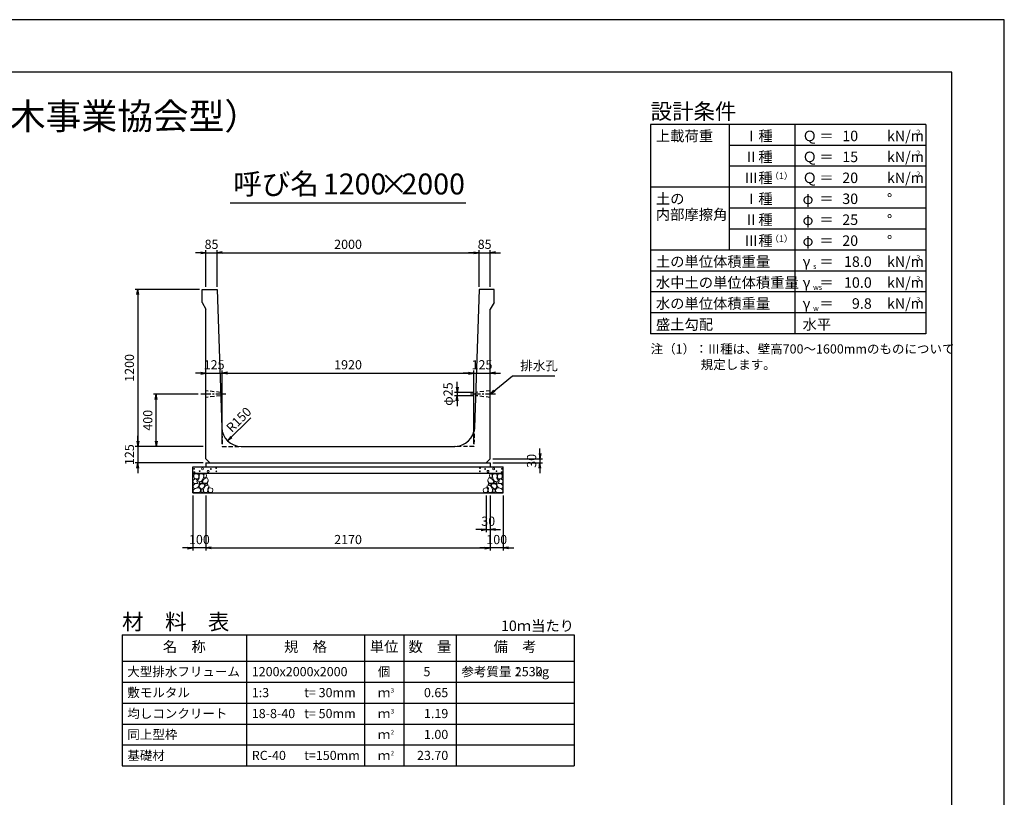
# Model space of a CAD drawing. Units: millimetres. Extents: x 0 to 16820, y 0 to 11880.
# Drawn here: x 9303 to 16820, y 5940 to 11880 of the extents above; entities that cross this region are included whole.
import ezdxf
from ezdxf.enums import TextEntityAlignment as Align

# ---------------------------------------------------------------- set-up
doc = ezdxf.new("R2010")
doc.units = ezdxf.units.MM
doc.header["$LTSCALE"] = 20
doc.header["$PDMODE"] = 3
doc.linetypes.add('CENTER2', pattern=[28.575, 19.05, -3.175, 3.175, -3.175])
doc.linetypes.add('HIDDEN2', pattern=[4.7625, 3.175, -1.5875])
for name, color, linetype in [('D-BMK', 2, 'CENTER2'), ('D-DOC', 7, 'Continuous'), ('D-MTR', 7, 'Continuous'), ('D-MTR-FRAM', 7, 'Continuous'), ('D-MTR-LINE', 7, 'Continuous'), ('D-MTR-TXT', 7, 'Continuous'), ('D-STR-DIM', 7, 'Continuous'), ('D-STR-STRn', 1, 'Continuous'), ('D-TTL', 2, 'Continuous'), ('D-TTL-FRAM', 2, 'Continuous'), ('D-TTL-LINE', 7, 'Continuous'), ('D-TTL-TXT', 7, 'Continuous')]:
    doc.layers.add(name, color=color, linetype=linetype)
doc.layers.add('D-DCR-HCHn', color=4, linetype='Continuous', lineweight=9)
doc.styles.add('ＭＳ ゴシック', font='MS Gothic.ttf')
doc.dimstyles.new('020', dxfattribs={"dimscale": 20, "dimtxt": 3.5, "dimasz": 2, "dimexe": 1, "dimexo": 1, "dimgap": 1, "dimtad": 1, "dimdec": 0, "dimdsep": 46, "dimtxsty": 'ＭＳ ゴシック', "dimblk": 'OPEN', "dimcen": -1, "dimaunit": 1, "dimadec": 4, "dimazin": 0, "dimtfac": 1, "dimtdec": 0, "dimtix": 1, "dimtmove": 2, "dimatfit": 0, "dimldrblk": 'OPEN', "dimfxl": 1, "dimarcsym": 0})

# ---------------------------------------------------------------- blocks, each defined once
blk = doc.blocks.new('_Open')
at = {"color": 0, "lineweight": -2}
for p, q in [((-1, 0.17), (0, 0)), ((-1, -0.17), (0, 0)), ((0, 0), (-1, 0))]:
    blk.add_line(p, q, dxfattribs=at)
blk = doc.blocks.new('*D35')
at = {"layer": 'D-STR-DIM', "color": 0, "lineweight": -2}
for p, q in [((10725, 8245), (10725, 7825)), ((12895, 8245), (12895, 7825)), ((10765, 7845), (12855, 7845))]:
    blk.add_line(p, q, dxfattribs=at)
at = {"layer": 'Defpoints', "color": 0}
for p in [(10725, 8265), (12895, 8265), (12895, 7845)]:
    blk.add_point(p, dxfattribs=at)
at = {"layer": 'D-STR-DIM', "color": 0, "lineweight": -2, "xscale": 40, "yscale": 40, "zscale": 40, "rotation": 180}
blk.add_blockref('_Open', (10725, 7845), dxfattribs=at)
at = {"layer": 'D-STR-DIM', "color": 0, "lineweight": -2, "xscale": 40, "yscale": 40, "zscale": 40}
blk.add_blockref('_Open', (12895, 7845), dxfattribs=at)
at = {"layer": 'D-STR-DIM', "color": 0, "insert": (11810, 7900), "char_height": 70, "attachment_point": 5, "style": 'ＭＳ ゴシック'}
blk.add_mtext('2170', dxfattribs=at)
blk = doc.blocks.new('*D36')
at = {"layer": 'D-STR-DIM', "color": 0, "lineweight": -2}
for p, q in [((10625, 8245), (10625, 7825)), ((10725, 8245), (10725, 7825)), ((10585, 7845), (10545, 7845)), ((10725, 7845), (10625, 7845)), ((10765, 7845), (10805, 7845))]:
    blk.add_line(p, q, dxfattribs=at)
at = {"layer": 'Defpoints', "color": 0}
for p in [(10625, 8265), (10725, 8265), (10625, 7845)]:
    blk.add_point(p, dxfattribs=at)
at = {"layer": 'D-STR-DIM', "color": 0, "lineweight": -2, "xscale": 40, "yscale": 40, "zscale": 40}
blk.add_blockref('_Open', (10625, 7845), dxfattribs=at)
at = {"layer": 'D-STR-DIM', "color": 0, "lineweight": -2, "xscale": 40, "yscale": 40, "zscale": 40, "rotation": 180}
blk.add_blockref('_Open', (10725, 7845), dxfattribs=at)
at = {"layer": 'D-STR-DIM', "color": 0, "insert": (10675, 7900), "char_height": 70, "attachment_point": 5, "style": 'ＭＳ ゴシック'}
blk.add_mtext('100', dxfattribs=at)
blk = doc.blocks.new('*D37')
at = {"layer": 'D-STR-DIM', "color": 0, "lineweight": -2}
for p, q in [((12895, 8245), (12895, 7825)), ((12995, 8245), (12995, 7825)), ((12855, 7845), (12815, 7845)), ((12995, 7845), (12895, 7845)), ((13035, 7845), (13075, 7845))]:
    blk.add_line(p, q, dxfattribs=at)
at = {"layer": 'Defpoints', "color": 0}
for p in [(12895, 8265), (12995, 8265), (12895, 7845)]:
    blk.add_point(p, dxfattribs=at)
at = {"layer": 'D-STR-DIM', "color": 0, "lineweight": -2, "xscale": 40, "yscale": 40, "zscale": 40}
blk.add_blockref('_Open', (12895, 7845), dxfattribs=at)
at = {"layer": 'D-STR-DIM', "color": 0, "lineweight": -2, "xscale": 40, "yscale": 40, "zscale": 40, "rotation": 180}
blk.add_blockref('_Open', (12995, 7845), dxfattribs=at)
at = {"layer": 'D-STR-DIM', "color": 0, "insert": (12945, 7900), "char_height": 70, "attachment_point": 5, "style": 'ＭＳ ゴシック'}
blk.add_mtext('100', dxfattribs=at)
blk = doc.blocks.new('*D38')
at = {"layer": 'D-STR-DIM', "color": 0, "lineweight": -2}
for p, q in [((12865, 8245), (12865, 7965)), ((12895, 8245), (12895, 7965)), ((12825, 7985), (12785, 7985)), ((12865, 7985), (12895, 7985)), ((12935, 7985), (12975, 7985))]:
    blk.add_line(p, q, dxfattribs=at)
at = {"layer": 'Defpoints', "color": 0}
for p in [(12865, 8265), (12895, 8265), (12895, 7985)]:
    blk.add_point(p, dxfattribs=at)
at = {"layer": 'D-STR-DIM', "color": 0, "lineweight": -2, "xscale": 40, "yscale": 40, "zscale": 40}
blk.add_blockref('_Open', (12865, 7985), dxfattribs=at)
at = {"layer": 'D-STR-DIM', "color": 0, "lineweight": -2, "xscale": 40, "yscale": 40, "zscale": 40, "rotation": 180}
blk.add_blockref('_Open', (12895, 7985), dxfattribs=at)
at = {"layer": 'D-STR-DIM', "color": 0, "insert": (12880, 8040), "char_height": 70, "attachment_point": 5, "style": 'ＭＳ ゴシック'}
blk.add_mtext('30', dxfattribs=at)
blk = doc.blocks.new('*D39')
at = {"layer": 'D-STR-DIM', "color": 0, "lineweight": -2}
for p, q in [((13275, 8565), (13275, 8605)), ((12915, 8525), (13295, 8525)), ((12915, 8495), (13295, 8495)), ((13275, 8525), (13275, 8495)), ((13275, 8455), (13275, 8415))]:
    blk.add_line(p, q, dxfattribs=at)
at = {"layer": 'Defpoints', "color": 0}
for p in [(12895, 8525), (12895, 8495), (13275, 8495)]:
    blk.add_point(p, dxfattribs=at)
at = {"layer": 'D-STR-DIM', "color": 0, "lineweight": -2, "xscale": 40, "yscale": 40, "zscale": 40}
for p, rotation in [((13275, 8525), 270), ((13275, 8495), 90)]:
    blk.add_blockref('_Open', p, dxfattribs=dict(at, rotation=rotation))
at = {"layer": 'D-STR-DIM', "color": 0, "insert": (13220, 8510), "char_height": 70, "attachment_point": 5, "rotation": 90, "style": 'ＭＳ ゴシック'}
blk.add_mtext('30', dxfattribs=at)
blk = doc.blocks.new('*D40')
at = {"layer": 'D-STR-DIM', "color": 0, "lineweight": -2}
for p, q in [((10665, 9020), (10325, 9020)), ((10345, 8660), (10345, 8980)), ((10705, 8620), (10325, 8620))]:
    blk.add_line(p, q, dxfattribs=at)
at = {"layer": 'Defpoints', "color": 0}
for p in [(10345, 9020), (10685, 9020), (10725, 8620)]:
    blk.add_point(p, dxfattribs=at)
at = {"layer": 'D-STR-DIM', "color": 0, "lineweight": -2, "xscale": 40, "yscale": 40, "zscale": 40}
for p, rotation in [((10345, 9020), 90), ((10345, 8620), 270)]:
    blk.add_blockref('_Open', p, dxfattribs=dict(at, rotation=rotation))
at = {"layer": 'D-STR-DIM', "color": 0, "insert": (10290, 8820), "char_height": 70, "attachment_point": 5, "rotation": 90, "style": 'ＭＳ ゴシック'}
blk.add_mtext('400', dxfattribs=at)
blk = doc.blocks.new('*D41')
at = {"layer": 'D-STR-DIM', "color": 0, "lineweight": -2}
for p, q in [((10675, 9820), (10185, 9820)), ((10205, 9780), (10205, 8660)), ((10705, 8620), (10185, 8620))]:
    blk.add_line(p, q, dxfattribs=at)
at = {"layer": 'Defpoints', "color": 0}
for p in [(10695, 9820), (10205, 8620), (10725, 8620)]:
    blk.add_point(p, dxfattribs=at)
at = {"layer": 'D-STR-DIM', "color": 0, "lineweight": -2, "xscale": 40, "yscale": 40, "zscale": 40}
for p, rotation in [((10205, 9820), 90), ((10205, 8620), 270)]:
    blk.add_blockref('_Open', p, dxfattribs=dict(at, rotation=rotation))
at = {"layer": 'D-STR-DIM', "color": 0, "insert": (10150, 9220), "char_height": 70, "attachment_point": 5, "rotation": 90, "style": 'ＭＳ ゴシック'}
blk.add_mtext('1200', dxfattribs=at)
blk = doc.blocks.new('*D42')
at = {"layer": 'D-STR-DIM', "color": 0, "lineweight": -2}
for p, q in [((10205, 8660), (10205, 8700)), ((10705, 8620), (10185, 8620)), ((10205, 8620), (10205, 8495)), ((10705, 8495), (10185, 8495)), ((10205, 8455), (10205, 8415))]:
    blk.add_line(p, q, dxfattribs=at)
at = {"layer": 'Defpoints', "color": 0}
for p in [(10725, 8620), (10205, 8495), (10725, 8495)]:
    blk.add_point(p, dxfattribs=at)
at = {"layer": 'D-STR-DIM', "color": 0, "lineweight": -2, "xscale": 40, "yscale": 40, "zscale": 40}
for p, rotation in [((10205, 8620), 270), ((10205, 8495), 90)]:
    blk.add_blockref('_Open', p, dxfattribs=dict(at, rotation=rotation))
at = {"layer": 'D-STR-DIM', "color": 0, "insert": (10150, 8557.5), "char_height": 70, "attachment_point": 5, "rotation": 90, "style": 'ＭＳ ゴシック'}
blk.add_mtext('125', dxfattribs=at)
blk = doc.blocks.new('*D43')
at = {"layer": 'D-STR-DIM', "color": 0, "lineweight": -2}
for p, q in [((10685, 10100), (10645, 10100)), ((10725, 9840), (10725, 10120)), ((10725, 10100), (10810, 10100)), ((10810, 9840), (10810, 10120)), ((10850, 10100), (10890, 10100))]:
    blk.add_line(p, q, dxfattribs=at)
at = {"layer": 'Defpoints', "color": 0}
for p in [(10810, 10100), (10725, 9820), (10810, 9820)]:
    blk.add_point(p, dxfattribs=at)
at = {"layer": 'D-STR-DIM', "color": 0, "lineweight": -2, "xscale": 40, "yscale": 40, "zscale": 40}
blk.add_blockref('_Open', (10725, 10100), dxfattribs=at)
at = {"layer": 'D-STR-DIM', "color": 0, "lineweight": -2, "xscale": 40, "yscale": 40, "zscale": 40, "rotation": 180}
blk.add_blockref('_Open', (10810, 10100), dxfattribs=at)
at = {"layer": 'D-STR-DIM', "color": 0, "insert": (10767.5, 10155), "char_height": 70, "attachment_point": 5, "style": 'ＭＳ ゴシック'}
blk.add_mtext('85', dxfattribs=at)
blk = doc.blocks.new('*D44')
at = {"layer": 'D-STR-DIM', "color": 0, "lineweight": -2}
for p, q in [((10810, 9840), (10810, 10120)), ((10850, 10100), (12770, 10100)), ((12810, 9840), (12810, 10120))]:
    blk.add_line(p, q, dxfattribs=at)
at = {"layer": 'Defpoints', "color": 0}
for p in [(12810, 10100), (10810, 9820), (12810, 9820)]:
    blk.add_point(p, dxfattribs=at)
at = {"layer": 'D-STR-DIM', "color": 0, "lineweight": -2, "xscale": 40, "yscale": 40, "zscale": 40, "rotation": 180}
blk.add_blockref('_Open', (10810, 10100), dxfattribs=at)
at = {"layer": 'D-STR-DIM', "color": 0, "lineweight": -2, "xscale": 40, "yscale": 40, "zscale": 40}
blk.add_blockref('_Open', (12810, 10100), dxfattribs=at)
at = {"layer": 'D-STR-DIM', "color": 0, "insert": (11810, 10155), "char_height": 70, "attachment_point": 5, "style": 'ＭＳ ゴシック'}
blk.add_mtext('2000', dxfattribs=at)
blk = doc.blocks.new('*D45')
at = {"layer": 'D-STR-DIM', "color": 0, "lineweight": -2}
for p, q in [((12770, 10100), (12730, 10100)), ((12810, 9840), (12810, 10120)), ((12810, 10100), (12895, 10100)), ((12895, 9840), (12895, 10120)), ((12935, 10100), (12975, 10100))]:
    blk.add_line(p, q, dxfattribs=at)
at = {"layer": 'Defpoints', "color": 0}
for p in [(12895, 10100), (12810, 9820), (12895, 9820)]:
    blk.add_point(p, dxfattribs=at)
at = {"layer": 'D-STR-DIM', "color": 0, "lineweight": -2, "xscale": 40, "yscale": 40, "zscale": 40}
blk.add_blockref('_Open', (12810, 10100), dxfattribs=at)
at = {"layer": 'D-STR-DIM', "color": 0, "lineweight": -2, "xscale": 40, "yscale": 40, "zscale": 40, "rotation": 180}
blk.add_blockref('_Open', (12895, 10100), dxfattribs=at)
at = {"layer": 'D-STR-DIM', "color": 0, "insert": (12852.5, 10155), "char_height": 70, "attachment_point": 5, "style": 'ＭＳ ゴシック'}
blk.add_mtext('85', dxfattribs=at)
blk = doc.blocks.new('*D31')
at = {"layer": 'D-STR-DIM', "color": 0, "lineweight": -2}
for p, q in [((12643.3, 9072.5), (12643.3, 9112.5)), ((12763.7, 9032.5), (12623.3, 9032.5)), ((12643.3, 9032.5), (12643.3, 9007.5)), ((12762.9, 9007.5), (12623.3, 9007.5)), ((12643.3, 8967.5), (12643.3, 8927.5))]:
    blk.add_line(p, q, dxfattribs=at)
at = {"layer": 'Defpoints', "color": 0}
for p in [(12783.7, 9032.5), (12643.3, 9007.5), (12782.9, 9007.5)]:
    blk.add_point(p, dxfattribs=at)
at = {"layer": 'D-STR-DIM', "color": 0, "lineweight": -2, "xscale": 40, "yscale": 40, "zscale": 40}
for p, rotation in [((12643.3, 9032.5), 270), ((12643.3, 9007.5), 90)]:
    blk.add_blockref('_Open', p, dxfattribs=dict(at, rotation=rotation))
at = {"layer": 'D-STR-DIM', "color": 0, "insert": (12582.6, 9020), "char_height": 70, "attachment_point": 5, "rotation": 90, "style": 'ＭＳ ゴシック'}
blk.add_mtext('φ25', dxfattribs=at)
blk = doc.blocks.new('*D32')
at = {"layer": 'D-STR-DIM', "color": 0, "lineweight": -2}
for p, q in [((10685, 9180), (10645, 9180)), ((10725, 9180), (10850, 9180)), ((10850, 8640), (10850, 9200)), ((10890, 9180), (10930, 9180))]:
    blk.add_line(p, q, dxfattribs=at)
at = {"layer": 'Defpoints', "color": 0}
for p in [(10725, 9180), (10850, 9180), (10850, 8620)]:
    blk.add_point(p, dxfattribs=at)
at = {"layer": 'D-STR-DIM', "color": 0, "lineweight": -2, "xscale": 40, "yscale": 40, "zscale": 40}
blk.add_blockref('_Open', (10725, 9180), dxfattribs=at)
at = {"layer": 'D-STR-DIM', "color": 0, "lineweight": -2, "xscale": 40, "yscale": 40, "zscale": 40, "rotation": 180}
blk.add_blockref('_Open', (10850, 9180), dxfattribs=at)
at = {"layer": 'D-STR-DIM', "color": 0, "insert": (10787.5, 9235), "char_height": 70, "attachment_point": 5, "style": 'ＭＳ ゴシック'}
blk.add_mtext('125', dxfattribs=at)
blk = doc.blocks.new('*D33')
at = {"layer": 'D-STR-DIM', "color": 0, "lineweight": -2}
for p, q in [((10850, 8640), (10850, 9200)), ((10890, 9180), (12730, 9180)), ((12770, 8640), (12770, 9200))]:
    blk.add_line(p, q, dxfattribs=at)
at = {"layer": 'Defpoints', "color": 0}
for p in [(12770, 9180), (10850, 8620), (12770, 8620)]:
    blk.add_point(p, dxfattribs=at)
at = {"layer": 'D-STR-DIM', "color": 0, "lineweight": -2, "xscale": 40, "yscale": 40, "zscale": 40, "rotation": 180}
blk.add_blockref('_Open', (10850, 9180), dxfattribs=at)
at = {"layer": 'D-STR-DIM', "color": 0, "lineweight": -2, "xscale": 40, "yscale": 40, "zscale": 40}
blk.add_blockref('_Open', (12770, 9180), dxfattribs=at)
at = {"layer": 'D-STR-DIM', "color": 0, "insert": (11810, 9235), "char_height": 70, "attachment_point": 5, "style": 'ＭＳ ゴシック'}
blk.add_mtext('1920', dxfattribs=at)
blk = doc.blocks.new('*D34')
at = {"layer": 'D-STR-DIM', "color": 0, "lineweight": -2}
for p, q in [((12730, 9180), (12690, 9180)), ((12770, 8640), (12770, 9200)), ((12770, 9180), (12895, 9180)), ((12935, 9180), (12975, 9180))]:
    blk.add_line(p, q, dxfattribs=at)
at = {"layer": 'Defpoints', "color": 0}
for p in [(12895, 9180), (12895, 9180), (12770, 8620)]:
    blk.add_point(p, dxfattribs=at)
at = {"layer": 'D-STR-DIM', "color": 0, "lineweight": -2, "xscale": 40, "yscale": 40, "zscale": 40}
blk.add_blockref('_Open', (12770, 9180), dxfattribs=at)
at = {"layer": 'D-STR-DIM', "color": 0, "lineweight": -2, "xscale": 40, "yscale": 40, "zscale": 40, "rotation": 180}
blk.add_blockref('_Open', (12895, 9180), dxfattribs=at)
at = {"layer": 'D-STR-DIM', "color": 0, "insert": (12832.5, 9235), "char_height": 70, "attachment_point": 5, "style": 'ＭＳ ゴシック'}
blk.add_mtext('125', dxfattribs=at)

msp = doc.modelspace()

# ---------------------------------------------------------------- linework, layer by layer
at = {"layer": 'D-BMK', "ltscale": 0.2}
for p, q in [((10876.7, 9020), (10685, 9020)), ((12935, 9020), (12743.3, 9020))]:
    msp.add_line(p, q, dxfattribs=at)
at = {"layer": 'D-DCR-HCHn'}
for points in [[(10630.5, 8365.4), (10625.3, 8349.8), (10632.2, 8339.4), (10649.5, 8337.6), (10661.4, 8342.7), (10656.5, 8355), (10659.9, 8361.9), (10653, 8368.8), (10642.6, 8372.3)], [(10663.4, 8408.7), (10647.8, 8412.2), (10633.9, 8405.2), (10632.2, 8389.6), (10635.7, 8377.5), (10653, 8372.3), (10665.1, 8372.3), (10670.3, 8381), (10670.3, 8400)], [(10677.3, 8410.4), (10672.1, 8394.8), (10673.8, 8377.5), (10661.7, 8358.4), (10677.3, 8349.8), (10694.6, 8358.4), (10705, 8372.3), (10708.5, 8394.8), (10705, 8407), (10694.6, 8412.2)], [(10680.7, 8349.8), (10672.1, 8342.8), (10675.5, 8337.6), (10687.7, 8337.6), (10692.9, 8339.4), (10696.3, 8346.3), (10691.1, 8351.5)], [(10706.7, 8368.8), (10698.1, 8348), (10705, 8339.4), (10725.8, 8339.4), (10734.5, 8342.8), (10743.1, 8355), (10743.1, 8365.4), (10734.5, 8379.2), (10724.1, 8381)], [(10710.2, 8407), (10710.2, 8386.2), (10718.9, 8381), (10727.5, 8386.2), (10729.3, 8398.3), (10727.5, 8408.7), (10715.4, 8412.2)], [(12913.3, 8368.8), (12921.9, 8348), (12915, 8339.4), (12894.2, 8339.4), (12885.5, 8342.8), (12876.9, 8355), (12876.9, 8365.4), (12885.5, 8379.2), (12895.9, 8381)], [(12909.8, 8407), (12909.8, 8386.2), (12901.1, 8381), (12892.5, 8386.2), (12890.7, 8398.3), (12892.5, 8408.7), (12904.6, 8412.2)], [(12942.7, 8410.4), (12947.9, 8394.8), (12946.2, 8377.5), (12958.3, 8358.4), (12942.7, 8349.8), (12925.4, 8358.4), (12915, 8372.3), (12911.5, 8394.8), (12915, 8407), (12925.4, 8412.2)], [(12939.3, 8349.8), (12947.9, 8342.8), (12944.5, 8337.6), (12932.3, 8337.6), (12927.1, 8339.4), (12923.7, 8346.3), (12928.9, 8351.5)], [(12956.6, 8408.7), (12972.2, 8412.2), (12986.1, 8405.2), (12987.8, 8389.6), (12984.3, 8377.5), (12967, 8372.3), (12954.9, 8372.3), (12949.7, 8381), (12949.7, 8400)], [(12989.5, 8365.4), (12994.7, 8349.8), (12987.8, 8339.4), (12970.5, 8337.6), (12958.6, 8342.7), (12963.5, 8355), (12960.1, 8361.9), (12967, 8368.8), (12977.4, 8372.3)], [(10663.4, 8307.8), (10676.2, 8327), (10674.6, 8331.8), (10656.9, 8336.6), (10640.9, 8335), (10629.7, 8325.4), (10628.1, 8314.2), (10629.7, 8302.9), (10642.5, 8299.7)], [(10669.8, 8267.6), (10681, 8272.4), (10684.2, 8288.5), (10677.8, 8299.7), (10666.6, 8302.9), (10652.1, 8301.3), (10636.1, 8294.9), (10628.1, 8285.3), (10628.1, 8274), (10632.9, 8267.6), (10652.1, 8269.2)], [(10708.3, 8307.8), (10716.3, 8327), (10709.9, 8335), (10690.7, 8335), (10682.6, 8331.8), (10674.6, 8320.6), (10674.6, 8311), (10682.6, 8298.1), (10692.3, 8296.5)], [(10705.1, 8272.4), (10705.1, 8291.7), (10697.1, 8296.5), (10689, 8291.7), (10687.4, 8280.5), (10689, 8270.8), (10700.3, 8267.6)], [(10735.6, 8269.2), (10740.4, 8283.7), (10738.8, 8299.7), (10750, 8317.4), (10735.6, 8325.4), (10719.5, 8317.4), (10709.9, 8304.5), (10706.7, 8283.7), (10709.9, 8272.4), (10719.5, 8267.6)], [(10732.4, 8325.4), (10740.4, 8331.8), (10737.2, 8336.6), (10726, 8336.6), (10721.2, 8335), (10717.9, 8328.6), (10722.8, 8323.8)], [(10748.4, 8270.8), (10762.9, 8267.6), (10775.7, 8274), (10777.3, 8288.5), (10774.1, 8299.7), (10758.1, 8304.5), (10746.8, 8304.5), (10742, 8296.5), (10742, 8278.9)], [(12871.6, 8270.8), (12857.1, 8267.6), (12844.3, 8274), (12842.7, 8288.5), (12845.9, 8299.7), (12861.9, 8304.5), (12873.2, 8304.5), (12878, 8296.5), (12878, 8278.9)], [(12884.4, 8269.2), (12879.6, 8283.7), (12881.2, 8299.7), (12870, 8317.4), (12884.4, 8325.4), (12900.5, 8317.4), (12910.1, 8304.5), (12913.3, 8283.7), (12910.1, 8272.4), (12900.5, 8267.6)], [(12887.6, 8325.4), (12879.6, 8331.8), (12882.8, 8336.6), (12894, 8336.6), (12898.8, 8335), (12902.1, 8328.6), (12897.2, 8323.8)], [(12911.7, 8307.8), (12903.7, 8327), (12910.1, 8335), (12929.3, 8335), (12937.4, 8331.8), (12945.4, 8320.6), (12945.4, 8311), (12937.4, 8298.1), (12927.7, 8296.5)], [(12914.9, 8272.4), (12914.9, 8291.7), (12922.9, 8296.5), (12931, 8291.7), (12932.6, 8280.5), (12931, 8270.8), (12919.7, 8267.6)], [(12950.2, 8267.6), (12939, 8272.4), (12935.8, 8288.5), (12942.2, 8299.7), (12953.4, 8302.9), (12967.9, 8301.3), (12983.9, 8294.9), (12991.9, 8285.3), (12991.9, 8274), (12987.1, 8267.6), (12967.9, 8269.2)], [(12956.6, 8307.8), (12943.8, 8327), (12945.4, 8331.8), (12963.1, 8336.6), (12979.1, 8335), (12990.3, 8325.4), (12991.9, 8314.2), (12990.3, 8302.9), (12977.5, 8299.7)]]:
    msp.add_lwpolyline(points, close=True, dxfattribs=at)
for centre, radius in [((10635.7, 8449), 3), ((10636.9, 8423.9), 3), ((10677.3, 8430.8), 3), ((10698.3, 8449), 7.5), ((10741.7, 8430), 7.5), ((10762.7, 8448.2), 3), ((10803.1, 8455), 3), ((10804.3, 8430), 3), ((12815.7, 8430), 3), ((12816.9, 8455), 3), ((12857.3, 8448.2), 3), ((12878.3, 8430), 7.5), ((12921.7, 8449), 7.5), ((12942.7, 8430.8), 3), ((12983.1, 8423.9), 3), ((12984.3, 8449), 3)]:
    msp.add_circle(centre, radius, dxfattribs=at)
at = {"layer": 'D-MTR-FRAM'}
for p, q in [((10085, 7180), (13535, 7180)), ((10085, 7180), (10085, 6180)), ((13535, 7180), (13535, 6180)), ((10085, 6180), (13535, 6180))]:
    msp.add_line(p, q, dxfattribs=at)
at = {"layer": 'D-MTR-LINE'}
for p, q in [((11035, 7180), (11035, 6180)), ((11935, 7180), (11935, 6180)), ((12235, 7180), (12235, 6180)), ((12635, 7180), (12635, 6180)), ((10085, 6820), (13535, 6820)), ((10085, 6660), (13535, 6660)), ((10085, 6500), (13535, 6500)), ((10085, 6340), (13535, 6340))]:
    msp.add_line(p, q, dxfattribs=at)
at = {"layer": 'D-MTR-LINE', "linetype": 'Continuous'}
msp.add_line((10085, 6980), (13535, 6980), dxfattribs=at)
at = {"layer": 'D-STR-STRn', "ltscale": 0.25}
for p, q in [((10695, 9820), (10810, 9820)), ((10695, 9720), (10695, 9820)), ((10810, 9820), (10845.2, 8765)), ((12810, 9820), (12774.8, 8765)), ((12925, 9820), (12810, 9820)), ((12925, 9720), (12925, 9820)), ((10695, 9720), (10725, 9670)), ((12925, 9720), (12895, 9670)), ((10725, 8525), (10725, 9670)), ((12895, 8525), (12895, 9670)), ((10995.1, 8620), (12624.9, 8620)), ((10725, 8525), (10755, 8495)), ((10725, 8495), (12895, 8495)), ((12895, 8525), (12865, 8495))]:
    msp.add_line(p, q, dxfattribs=at)
at = {"layer": 'D-STR-STRn', "color": 2, "linetype": 'HIDDEN2', "ltscale": 0.5}
for p, q in [((10836.2, 9032.5), (10725, 9045)), ((12895, 9045), (12783.7, 9032.5)), ((10837.1, 9007.5), (10725, 8995)), ((12895, 8995), (12782.9, 9007.5)), ((10845.2, 8765), (10850, 8620)), ((12774.8, 8765), (12770, 8620)), ((10850, 8620), (10995.1, 8620)), ((12770, 8620), (12624.9, 8620))]:
    msp.add_line(p, q, dxfattribs=at)
at = {"layer": 'D-STR-STRn'}
for p, q in [((10725, 8495), (10725, 8465)), ((12895, 8495), (12895, 8465)), ((10625, 8265), (10625, 8465)), ((10625, 8465), (12995, 8465)), ((12995, 8265), (12995, 8465)), ((10625, 8415), (12995, 8415)), ((10625, 8265), (12995, 8265))]:
    msp.add_line(p, q, dxfattribs=at)
at = {"layer": 'D-STR-STRn', "ltscale": 0.25}
for centre, start, end in [((10995.1, 8770), 181.90915, 270), ((12624.9, 8770), 270, 358.09085)]:
    msp.add_arc(centre, 150, start, end, dxfattribs=at)
at = {"layer": 'D-TTL'}
for points in [[(0, 0), (16820, 0), (16820, 11880), (0, 11880)], [(400, 400), (16420, 400), (16420, 11480), (400, 11480)]]:
    msp.add_lwpolyline(points, close=True, dxfattribs=at)
at = {"layer": 'D-TTL-FRAM'}
for p, q in [((16220, 11080), (14120, 11080)), ((14120, 11080), (14120, 9480)), ((16220, 11080), (16220, 9480)), ((16220, 9480), (14120, 9480))]:
    msp.add_line(p, q, dxfattribs=at)
at = {"layer": 'D-TTL-LINE'}
for p, q in [((14720, 11080), (14720, 10120)), ((15220, 11080), (15220, 9480)), ((16220, 10920), (14720, 10920)), ((16220, 10760), (14720, 10760)), ((16220, 10600), (14120, 10600)), ((16220, 10440), (14720, 10440)), ((16220, 10280), (14720, 10280)), ((16220, 10120), (14120, 10120)), ((16220, 9960), (14120, 9960)), ((16220, 9800), (14120, 9800)), ((16220, 9640), (14120, 9640))]:
    msp.add_line(p, q, dxfattribs=at)
at = {"layer": 'D-TTL-TXT', "ltscale": 0.25}
msp.add_line((10910, 10480), (12710, 10480), dxfattribs=at)

# ---------------------------------------------------------------- texts
at = {"insert": (13125, 9180), "char_height": 70, "attachment_point": 7, "style": 'ＭＳ ゴシック'}
msp.add_mtext('排水孔', dxfattribs=at)
at = {"layer": 'D-DOC', "style": 'ＭＳ ゴシック'}
for s, p in [('注（1）：Ⅲ種は、壁高700～1600mmのものについて', (14120, 9330)), ('\u3000\u3000\u3000\u3000規定します。', (14120, 9210))]:
    msp.add_text(s, height=70, dxfattribs=at).set_placement(p)
at = {"layer": 'D-MTR', "style": 'ＭＳ ゴシック'}
msp.add_text('材\u3000料\u3000表', height=120, dxfattribs=at).set_placement((10085, 7220))
at = {"layer": 'D-MTR', "linetype": 'Continuous', "style": 'ＭＳ ゴシック'}
msp.add_text('10ｍ当たり', height=80, dxfattribs=at).set_placement((13535, 7210), align=Align.RIGHT)
at = {"layer": 'D-MTR-TXT', "style": 'ＭＳ ゴシック'}
for s, p in [('名\u3000称', (10560, 7080)), ('規\u3000格', (11485, 7080)), ('単位', (12085, 7080)), ('数\u3000量', (12435, 7080)), ('備\u3000考', (13085, 7080))]:
    msp.add_text(s, height=80, dxfattribs=at).set_placement(p, align=Align.MIDDLE)
for s, p in [('大型排水フリューム', (10125, 6900)), ('1200x2000x2000', (11075, 6900)), ('参考質量：    kg', (12675, 6900)), ('敷モルタル', (10125, 6740)), ('1:3', (11075, 6740)), ('t= 30mm', (11475, 6740)), ('均しコンクリート', (10125, 6580)), ('18-8-40', (11075, 6580)), ('t= 50mm', (11475, 6580)), ('同上型枠', (10125, 6420)), ('基礎材', (10125, 6260)), ('RC-40', (11075, 6260)), ('t=150mm', (11475, 6260))]:
    msp.add_text(s, height=70, dxfattribs=at).set_placement(p, align=Align.MIDDLE_LEFT)
for s, p in [('個', (12085, 6900)), ('ｍ', (12085, 6740)), ('ｍ', (12085, 6580)), ('ｍ', (12085, 6420)), ('ｍ', (12085, 6260))]:
    msp.add_text(s, height=70, dxfattribs=at).set_placement(p, align=Align.MIDDLE_CENTER)
for s, p in [('5', (12438.6, 6900)), ('2530', (13295, 6900)), ('0.65', (12575, 6740)), ('1.19', (12575, 6580)), ('1.00', (12575, 6420)), ('23.70', (12575, 6260))]:
    msp.add_text(s, height=70, dxfattribs=at).set_placement(p, align=Align.MIDDLE_RIGHT)
for s, p in [('3', (12135, 6740)), ('3', (12135, 6580)), ('2', (12135, 6420)), ('2', (12135, 6260))]:
    msp.add_text(s, height=35, dxfattribs=at).set_placement(p)
at = {"layer": 'D-STR-DIM', "style": 'ＭＳ ゴシック'}
msp.add_text('R150', height=70, rotation=45, dxfattribs=at).set_placement((10923.1, 8722.8))
at = {"layer": 'D-TTL-TXT', "style": 'ＭＳ ゴシック'}
for s, height, p in [('大型排水フリューム（農業土木事業協会型）', 200, (8410, 10980)), ('呼び名', 160, (11260, 10495)), ('1200', 160, (11860, 10495)), ('×', 160, (12160, 10495)), ('2000', 160, (12460, 10495))]:
    msp.add_text(s, height=height, dxfattribs=at).set_placement(p, align=Align.BOTTOM_CENTER)
for s, height, p in [('設計条件', 120, (14120, 11120)), ('上載荷重', 80, (14160, 10952)), ('Ⅰ種', 80, (14833.3, 10952)), ('Ｑ', 80, (15280, 10952)), ('＝', 80, (15408, 10952)), ('kN/m', 80, (15924, 10952)), ('2', 40, (16148, 11000)), ('Ⅱ種', 80, (14833.3, 10792)), ('Ｑ', 80, (15280, 10792)), ('＝', 80, (15408, 10792)), ('kN/m', 80, (15924, 10792)), ('2', 40, (16148, 10840)), ('Ⅲ種', 80, (14833.3, 10632)), ('（1）', 50, (15031.2, 10661.9)), ('Ｑ', 80, (15280, 10632)), ('＝', 80, (15408, 10632)), ('kN/m', 80, (15924, 10632)), ('2', 40, (16148, 10680)), ('土の', 80, (14160, 10472)), ('Ⅰ種', 80, (14833.3, 10472)), ('φ', 80, (15280, 10472)), ('＝', 80, (15408, 10472)), ('°', 80, (15924, 10472)), ('内部摩擦角', 80, (14160, 10352)), ('Ⅱ種', 80, (14833.3, 10312)), ('φ', 80, (15280, 10312)), ('°', 80, (15924, 10312)), ('＝', 80, (15408, 10312)), ('Ⅲ種', 80, (14833.3, 10152)), ('（1）', 50, (15031.2, 10181.9)), ('φ', 80, (15280, 10152)), ('°', 80, (15924, 10152)), ('＝', 80, (15408, 10152)), ('土の単位体積重量', 80, (14160, 9992)), ('kN/m', 80, (15924, 9992)), ('3', 40, (16148, 10040)), ('γ', 80, (15280, 9992)), ('s', 40, (15360, 9976)), ('＝', 80, (15408, 9992)), ('水中土の単位体積重量', 80, (14160, 9832)), ('γ', 80, (15280, 9832)), ('＝', 80, (15408, 9832)), ('kN/m', 80, (15924, 9832)), ('3', 40, (16148, 9880)), ('ws', 40, (15360, 9816)), ('水の単位体積重量', 80, (14160, 9672)), ('γ', 80, (15280, 9672)), ('＝', 80, (15408, 9672)), ('kN/m', 80, (15924, 9672)), ('3', 40, (16148, 9720)), ('w', 40, (15360, 9656)), ('盛土勾配', 80, (14160, 9512)), ('水平', 80, (15280, 9512))]:
    msp.add_text(s, height=height, dxfattribs=at).set_placement(p)
at = {"layer": 'D-TTL-TXT', "ltscale": 0.1, "style": 'ＭＳ ゴシック'}
for s, p in [('10', (15704, 10952)), ('15', (15704, 10792)), ('20', (15704, 10632)), ('30', (15704, 10472)), ('25', (15704, 10312)), ('20', (15704, 10152)), ('18.0', (15808, 9992)), ('10.0', (15808, 9832)), ('9.8', (15808, 9672))]:
    msp.add_text(s, height=80, dxfattribs=at).set_placement(p, align=Align.RIGHT)

# ---------------------------------------------------------------- dimensions: what is measured, and where the dimension line sits
at = {"layer": 'D-STR-DIM'}
for base, p1, p2, picture, middle in [((10810, 10100), (10725, 9820), (10810, 9820), '*D43', (10767.5, 10155)), ((12810, 10100), (10810, 9820), (12810, 9820), '*D44', (11810, 10155)), ((12895, 10100), (12810, 9820), (12895, 9820), '*D45', (12852.5, 10155)), ((10850, 9180), (10725, 9180), (10850, 8620), '*D32', (10787.5, 9235)), ((12770, 9180), (10850, 8620), (12770, 8620), '*D33', (11810, 9235)), ((12895, 9180), (12770, 8620), (12895, 9180), '*D34', (12832.5, 9235)), ((10625, 7845), (10725, 8265), (10625, 8265), '*D36', (10675, 7900)), ((12895, 7845), (10725, 8265), (12895, 8265), '*D35', (11810, 7900)), ((12895, 7845), (12995, 8265), (12895, 8265), '*D37', (12945, 7900))]:
    dim = msp.add_linear_dim(base=base, p1=p1, p2=p2, dimstyle='020', dxfattribs=at)
    dim.commit()
    dim.dimension.update_dxf_attribs({"geometry": picture, "text_midpoint": middle})
for base, p1, p2, angle, picture, middle in [((10205, 8620), (10695, 9820), (10725, 8620), 90, '*D41', (10150, 9220)), ((10345, 9020), (10725, 8620), (10685, 9020), 90, '*D40', (10290, 8820)), ((10205, 8495), (10725, 8620), (10725, 8495), 90, '*D42', (10150, 8557.5)), ((13275, 8495), (12895, 8525), (12895, 8495), 90, '*D39', (13220, 8510)), ((12895, 7985), (12865, 8265), (12895, 8265), 180, '*D38', (12880, 8040))]:
    dim = msp.add_linear_dim(base=base, p1=p1, p2=p2, angle=angle, dimstyle='020', dxfattribs=at)
    dim.commit()
    dim.dimension.update_dxf_attribs({"geometry": picture, "text_midpoint": middle})
dim = msp.add_linear_dim(base=(12643.3, 9007.5), p1=(12783.7, 9032.5), p2=(12782.9, 9007.5), angle=90, text='φ<>', dimstyle='020', dxfattribs=at)
dim.commit()
dim.dimension.update_dxf_attribs({"geometry": '*D31', "text_midpoint": (12582.6, 9020)})

# ---------------------------------------------------------------- leaders
at = {"annotation_type": 0, "has_hookline": 1, "hookline_direction": 0, "text_width": 262.9}
msp.add_leader([(12895, 9020), (13065, 9160), (13105, 9160)], dimstyle='020', override={"dimgap": 1, "dimtad": 1}, dxfattribs=at)
at = {"layer": 'D-STR-DIM'}
msp.add_leader([(10890.8, 8662.2), (11067.6, 8839)], dimstyle='020', dxfattribs=at)

doc.saveas('drawing.dxf')
